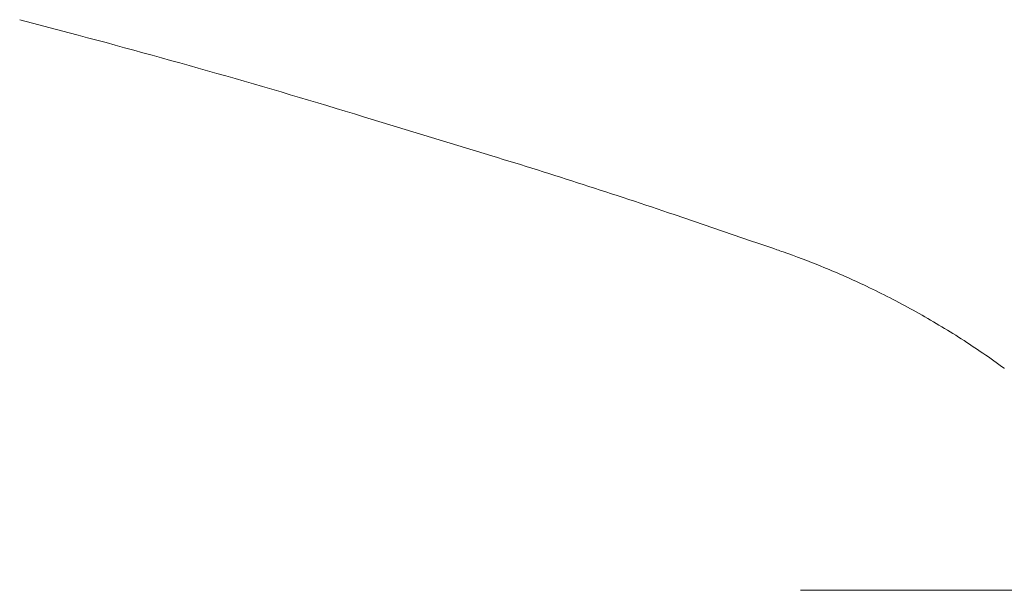
# Model space of a CAD drawing. Units: millimetres. Extents: x 145 to 4045, y 135 to 5804.
# Drawn here: x 1001 to 1046, y 5078 to 5104 of the extents above; entities that cross this region are included whole.
import ezdxf

# ---------------------------------------------------------------- set-up
doc = ezdxf.new("R2010")
doc.units = ezdxf.units.MM
doc.header["$LTSCALE"] = 50.8
doc.linetypes.add('STYLE_12', pattern=[0.393701, 0.19685, -0.19685])
doc.layers.add('モデル', color=7, linetype='Continuous', lineweight=20)

msp = doc.modelspace()

# ---------------------------------------------------------------- linework, layer by layer
at = {"layer": 'モデル', "linetype": 'Continuous'}
for p, q in [((1003.202, 5103.393), (1000.938, 5103.994)), ((1022.588, 5097.745), (1016.706, 5099.541)), ((1034.55, 5093.817), (1030.947, 5095.045)), ((1037.811, 5092.627), (1037.673, 5092.683)), ((1039.906, 5091.694), (1039.769, 5091.76)), ((1042.054, 5090.58), (1042.048, 5090.583)), ((1044.117, 5089.343), (1044.112, 5089.346)), ((1046.09, 5087.99), (1046.087, 5087.992))]:
    msp.add_line(p, q, dxfattribs=at)
at = {"layer": 'モデル', "linetype": 'STYLE_12', "ltscale": 1.5}
msp.add_line((1036.739, 5077.804), (1866.472, 5077.804), dxfattribs=at)
at = {"layer": 'モデル', "linetype": 'Continuous'}
for centre, radius, start, end in [((905.473, 4735.182), 380.96, 73.02339, 75.13548), ((943.144, 4837.516), 272.085, 71.17355, 73.02339), ((870.859, 4613.704), 507.25, 71.04121, 71.17355), ((1022.765, 5055.947), 39.645, 70.5758, 71.0215), ((1022.81, 5056.074), 39.511, 67.9029, 70.5758), ((1024.814, 5060.614), 34.551, 64.3523, 67.9029), ((1022.969, 5056.417), 39.132, 60.8188, 64.3523), ((1022.981, 5056.425), 39.12, 57.3041, 60.8188), ((1022.974, 5056.404), 39.141, 53.8074, 57.3041)]:
    msp.add_arc(centre, radius, start, end, dxfattribs=at)

doc.saveas('drawing.dxf')
